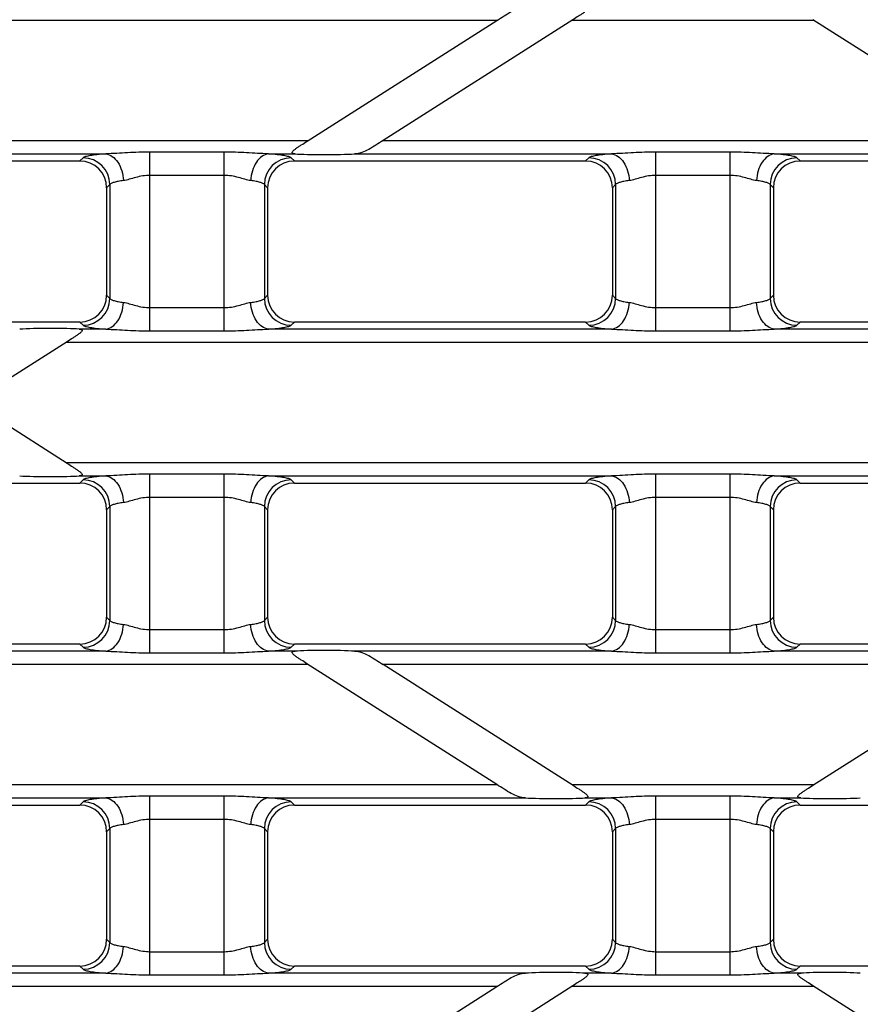
# Model space of a CAD drawing. Units: millimetres. Extents: x -349 to 2376, y 0 to 1680.
# Drawn here: x 718 to 781, y 145 to 218 of the extents above; entities that cross this region are included whole.
import ezdxf

# ---------------------------------------------------------------- set-up
doc = ezdxf.new("R2010")
doc.units = ezdxf.units.MM
doc.header["$LTSCALE"] = 130.68
doc.layers.get('0').update_dxf_attribs({"linetype": 'CONTINUOUS'})

msp = doc.modelspace()

# ---------------------------------------------------------------- linework, layer by layer
at = {"color": 9, "linetype": 'Continuous'}
for p, q in [((753.871, 218.207), (670.027, 218.207)), ((777.519, 218.207), (759.456, 218.207)), ((684.072, 209.264), (739.827, 209.264)), ((745.412, 209.264), (791.563, 209.264)), ((699.167, 208.268), (724.731, 208.268)), ((723.044, 207.977), (722.803, 207.736)), ((728.025, 195.073), (728.025, 208.398)), ((733.565, 208.398), (728.025, 208.398)), ((733.565, 195.073), (733.565, 208.398)), ((736.859, 208.268), (738.839, 208.268)), ((738.788, 207.736), (738.546, 207.977)), ((743.271, 208.268), (762.423, 208.268)), ((760.737, 207.977), (760.495, 207.736)), ((765.718, 195.073), (765.718, 208.398)), ((771.257, 208.398), (765.718, 208.398)), ((771.257, 195.073), (771.257, 208.398)), ((774.551, 208.268), (793.704, 208.268)), ((776.48, 207.736), (776.238, 207.977)), ((733.565, 206.666), (728.025, 206.666)), ((771.257, 206.666), (765.718, 206.666)), ((725.037, 205.985), (724.795, 205.743)), ((725.037, 205.985), (725.037, 197.486)), ((736.795, 205.743), (736.554, 205.985)), ((736.554, 205.985), (736.554, 197.486)), ((762.729, 205.985), (762.487, 205.743)), ((762.729, 205.985), (762.729, 197.486)), ((774.246, 205.985), (774.246, 197.486)), ((774.487, 205.743), (774.246, 205.985)), ((724.795, 197.728), (725.037, 197.486)), ((736.554, 197.486), (736.795, 197.728)), ((762.487, 197.728), (762.729, 197.486)), ((774.246, 197.486), (774.487, 197.728)), ((728.025, 196.805), (733.565, 196.805)), ((765.718, 196.805), (771.257, 196.805)), ((722.803, 195.736), (723.044, 195.494)), ((738.546, 195.494), (738.788, 195.736)), ((760.495, 195.736), (760.737, 195.494)), ((776.238, 195.494), (776.48, 195.736)), ((724.731, 195.203), (722.752, 195.203)), ((728.025, 195.073), (733.565, 195.073)), ((762.423, 195.203), (736.859, 195.203)), ((765.718, 195.073), (771.257, 195.073)), ((800.116, 195.203), (774.551, 195.203)), ((815.211, 194.207), (721.764, 194.207)), ((721.764, 185.264), (815.211, 185.264)), ((722.752, 184.268), (724.731, 184.268)), ((728.025, 171.073), (728.025, 184.398)), ((733.565, 184.398), (728.025, 184.398)), ((733.565, 171.073), (733.565, 184.398)), ((736.859, 184.268), (762.423, 184.268)), ((765.718, 171.073), (765.718, 184.398)), ((771.257, 184.398), (765.718, 184.398)), ((771.257, 171.073), (771.257, 184.398)), ((774.551, 184.268), (800.116, 184.268)), ((723.044, 183.977), (722.803, 183.736)), ((738.788, 183.736), (738.546, 183.977)), ((760.737, 183.977), (760.495, 183.736)), ((776.48, 183.736), (776.238, 183.977)), ((733.565, 182.666), (728.025, 182.666)), ((771.257, 182.666), (765.718, 182.666)), ((725.037, 181.985), (724.795, 181.743)), ((725.037, 181.985), (725.037, 173.486)), ((736.795, 181.743), (736.554, 181.985)), ((736.554, 181.985), (736.554, 173.486)), ((762.729, 181.985), (762.487, 181.743)), ((762.729, 181.985), (762.729, 173.486)), ((774.246, 181.985), (774.246, 173.486)), ((774.487, 181.743), (774.246, 181.985)), ((724.795, 173.728), (725.037, 173.486)), ((736.554, 173.486), (736.795, 173.728)), ((762.487, 173.728), (762.729, 173.486)), ((774.246, 173.486), (774.487, 173.728)), ((728.025, 172.805), (733.565, 172.805)), ((765.718, 172.805), (771.257, 172.805)), ((722.803, 171.736), (723.044, 171.494)), ((738.546, 171.494), (738.788, 171.736)), ((760.495, 171.736), (760.737, 171.494)), ((776.238, 171.494), (776.48, 171.736)), ((724.731, 171.203), (699.167, 171.203)), ((728.025, 171.073), (733.565, 171.073)), ((738.838, 171.203), (736.859, 171.203)), ((762.423, 171.203), (743.271, 171.203)), ((765.718, 171.073), (771.257, 171.073)), ((793.704, 171.203), (774.551, 171.203)), ((739.826, 170.207), (684.072, 170.207)), ((791.563, 170.207), (745.412, 170.207)), ((670.028, 161.264), (753.871, 161.264)), ((759.456, 161.264), (777.519, 161.264)), ((699.167, 160.268), (724.731, 160.268)), ((728.025, 147.073), (728.025, 160.398)), ((733.565, 160.398), (728.025, 160.398)), ((733.565, 147.073), (733.565, 160.398)), ((736.859, 160.268), (756.012, 160.268)), ((760.444, 160.268), (762.423, 160.268)), ((765.718, 147.073), (765.718, 160.398)), ((771.257, 160.398), (765.718, 160.398)), ((771.257, 147.073), (771.257, 160.398)), ((774.551, 160.268), (776.531, 160.268)), ((723.044, 159.977), (722.803, 159.736)), ((738.788, 159.736), (738.546, 159.977)), ((760.737, 159.977), (760.495, 159.736)), ((776.48, 159.736), (776.238, 159.977)), ((733.565, 158.666), (728.025, 158.666)), ((771.257, 158.666), (765.718, 158.666)), ((725.037, 157.985), (724.795, 157.743)), ((725.037, 157.985), (725.037, 149.486)), ((736.795, 157.743), (736.554, 157.985)), ((736.554, 157.985), (736.554, 149.486)), ((762.729, 157.985), (762.487, 157.743)), ((762.729, 157.985), (762.729, 149.486)), ((774.487, 157.743), (774.246, 157.985)), ((774.246, 157.985), (774.246, 149.486)), ((724.795, 149.728), (725.037, 149.486)), ((736.554, 149.486), (736.795, 149.728)), ((762.487, 149.728), (762.729, 149.486)), ((774.246, 149.486), (774.487, 149.728)), ((728.025, 148.805), (733.565, 148.805)), ((765.718, 148.805), (771.257, 148.805)), ((722.803, 147.736), (723.044, 147.494)), ((738.546, 147.494), (738.788, 147.736)), ((760.495, 147.736), (760.737, 147.494)), ((776.238, 147.494), (776.48, 147.736)), ((724.731, 147.203), (699.167, 147.203)), ((728.025, 147.073), (733.565, 147.073)), ((756.012, 147.203), (736.859, 147.203)), ((762.423, 147.203), (760.444, 147.203)), ((765.718, 147.073), (771.257, 147.073)), ((776.531, 147.203), (774.551, 147.203)), ((753.871, 146.207), (670.027, 146.207)), ((777.519, 146.207), (759.457, 146.207))]:
    msp.add_line(p, q, dxfattribs=at)
at = {"color": 7, "linetype": 'Continuous'}
for p, q in [((739.731, 209.204), (753.871, 218.207)), ((759.552, 218.267), (745.412, 209.264)), ((791.563, 209.264), (777.423, 218.268)), ((701.095, 207.736), (722.803, 207.736)), ((738.788, 207.736), (760.495, 207.736)), ((776.48, 207.736), (798.187, 207.736)), ((724.795, 205.743), (724.795, 197.728)), ((736.795, 205.743), (736.795, 197.728)), ((762.487, 205.743), (762.487, 197.728)), ((774.487, 205.743), (774.487, 197.728)), ((722.803, 195.736), (701.095, 195.736)), ((760.495, 195.736), (738.788, 195.736)), ((798.187, 195.736), (776.48, 195.736)), ((721.859, 194.267), (714.742, 189.736)), ((721.864, 185.201), (714.742, 189.736)), ((701.095, 183.736), (722.803, 183.736)), ((738.788, 183.736), (760.495, 183.736)), ((776.48, 183.736), (798.187, 183.736)), ((724.795, 181.743), (724.795, 173.728)), ((736.795, 181.743), (736.795, 173.728)), ((762.487, 181.743), (762.487, 173.728)), ((774.487, 181.743), (774.487, 173.728)), ((722.803, 171.736), (701.095, 171.736)), ((760.495, 171.736), (738.788, 171.736)), ((798.187, 171.736), (776.48, 171.736)), ((753.871, 161.264), (739.73, 170.268)), ((759.556, 161.201), (745.412, 170.207)), ((777.423, 161.204), (791.563, 170.207)), ((701.095, 159.736), (722.803, 159.736)), ((738.788, 159.736), (760.495, 159.736)), ((776.48, 159.736), (798.187, 159.736)), ((724.795, 157.743), (724.795, 149.728)), ((736.795, 157.743), (736.795, 149.728)), ((762.487, 157.743), (762.487, 149.728)), ((774.487, 157.743), (774.487, 149.728)), ((722.803, 147.736), (701.095, 147.736)), ((760.495, 147.736), (738.788, 147.736)), ((798.187, 147.736), (776.48, 147.736)), ((739.731, 137.204), (753.871, 146.207)), ((759.552, 146.267), (745.412, 137.264)), ((791.563, 137.264), (777.423, 146.268))]:
    msp.add_line(p, q, dxfattribs=at)
at = {"color": 9, "linetype": 'Continuous'}
for centre, start, end in [((723.026, 205.967), 0.51382, 89.48618), ((738.564, 205.967), 90.51382, 179.48618), ((760.719, 205.967), 0.51382, 89.48618), ((776.256, 205.967), 90.51382, 179.48618), ((723.026, 197.504), 270.51382, 359.48618), ((738.564, 197.504), 180.51382, 269.48618), ((760.719, 197.504), 270.51382, 359.48618), ((776.256, 197.504), 180.51382, 269.48618), ((723.026, 181.967), 0.51382, 89.48618), ((738.564, 181.967), 90.51382, 179.48618), ((760.719, 181.967), 0.51382, 89.48618), ((776.256, 181.967), 90.51382, 179.48618), ((723.026, 173.504), 270.51382, 359.48618), ((738.564, 173.504), 180.51382, 269.48618), ((760.719, 173.504), 270.51382, 359.48618), ((776.256, 173.504), 180.51382, 269.48618), ((723.026, 157.967), 0.51382, 89.48618), ((738.564, 157.967), 90.51382, 179.48618), ((760.719, 157.967), 0.51382, 89.48618), ((776.256, 157.967), 90.51382, 179.48618), ((723.026, 149.504), 270.51382, 359.48618), ((738.564, 149.504), 180.51382, 269.48618), ((760.719, 149.504), 270.51382, 359.48618), ((776.256, 149.504), 180.51382, 269.48618)]:
    msp.add_arc(centre, 2.011, start, end, dxfattribs=at)
at = {"color": 7, "linetype": 'Continuous'}
for centre, major_axis, ratio, start_param, end_param in [((722.788, 205.728), (-1.425, -1.425), 0.992433, 2.359993, 3.923193), ((738.803, 205.728), (-1.425, 1.425), 0.992433, -0.7816, 0.7816), ((741.18, 208.348), (2.8, 0.01), 0.046735, -2.561171, -0.728075), ((760.48, 205.728), (-1.425, -1.425), 0.992433, 2.359993, 3.923193), ((776.495, 205.728), (-1.425, 1.425), 0.992433, -0.7816, 0.7816), ((722.788, 197.743), (1.425, -1.425), 0.992433, -0.7816, 0.7816), ((738.803, 197.743), (1.425, 1.425), 0.992433, 2.359993, 3.923193), ((760.48, 197.743), (1.425, -1.425), 0.992433, -0.7816, 0.7816), ((776.495, 197.743), (1.425, 1.425), 0.992433, 2.359993, 3.923193), ((720.41, 195.123), (2.8, 0.01), 0.046735, 0.580422, 2.413518), ((720.41, 184.348), (2.8, -0.01), 0.046735, -2.413518, -0.580422), ((722.788, 181.728), (-1.425, -1.425), 0.992433, 2.359993, 3.923193), ((738.803, 181.728), (-1.425, 1.425), 0.992433, -0.7816, 0.7816), ((760.48, 181.728), (-1.425, -1.425), 0.992433, 2.359993, 3.923193), ((776.495, 181.728), (-1.425, 1.425), 0.992433, -0.7816, 0.7816), ((722.788, 173.743), (1.425, -1.425), 0.992433, -0.7816, 0.7816), ((738.803, 173.743), (1.425, 1.425), 0.992433, 2.359993, 3.923193), ((760.48, 173.743), (1.425, -1.425), 0.992433, -0.7816, 0.7816), ((776.495, 173.743), (1.425, 1.425), 0.992433, 2.359993, 3.923193), ((741.18, 171.123), (2.8, -0.01), 0.046735, 0.728075, 2.561171), ((758.102, 160.348), (2.8, -0.01), 0.046735, -2.413518, -0.580422), ((778.873, 160.348), (2.8, 0.01), 0.046735, -2.561171, -0.728075), ((722.788, 157.728), (-1.425, -1.425), 0.992433, 2.359993, 3.923193), ((738.803, 157.728), (-1.425, 1.425), 0.992433, -0.7816, 0.7816), ((760.48, 157.728), (-1.425, -1.425), 0.992433, 2.359993, 3.923193), ((776.495, 157.728), (-1.425, 1.425), 0.992433, -0.7816, 0.7816), ((722.788, 149.743), (1.425, -1.425), 0.992433, -0.7816, 0.7816), ((738.803, 149.743), (1.425, 1.425), 0.992433, 2.359993, 3.923193), ((760.48, 149.743), (1.425, -1.425), 0.992433, -0.7816, 0.7816), ((776.495, 149.743), (1.425, 1.425), 0.992433, 2.359993, 3.923193), ((758.103, 147.123), (2.8, 0.01), 0.046735, 0.580422, 2.413518), ((778.872, 147.123), (2.8, -0.01), 0.046735, 0.728075, 2.561171)]:
    msp.add_ellipse(centre, major_axis=major_axis, ratio=ratio, start_param=start_param, end_param=end_param, dxfattribs=at)
for points, knots in [([(753.871, 218.207), (754.053, 218.323), (754.409, 218.551), (754.933, 218.872), (755.46, 219.123), (755.831, 219.193), (756.012, 219.203)], [0, 0, 0, 0, 0.271202, 0.531687, 0.772252, 1, 1, 1, 1]), ([(760.444, 219.203), (760.476, 219.201), (760.534, 219.195), (760.608, 219.178), (760.669, 219.138), (760.661, 219.066), (760.613, 219.006), (760.547, 218.941), (760.465, 218.874), (760.343, 218.783), (760.178, 218.671), (759.903, 218.491), (759.693, 218.357), (759.552, 218.267)], [0, 0, 0, 0, 0.056812, 0.104566, 0.139827, 0.172869, 0.219188, 0.276649, 0.340697, 0.408668, 0.551253, 0.698714, 1, 1, 1, 1]), ([(738.839, 208.268), (738.807, 208.27), (738.749, 208.277), (738.674, 208.294), (738.614, 208.334), (738.621, 208.406), (738.67, 208.465), (738.736, 208.531), (738.818, 208.597), (738.94, 208.688), (739.104, 208.8), (739.379, 208.98), (739.59, 209.114), (739.731, 209.204)], [0, 0, 0, 0, 0.056817, 0.104581, 0.139848, 0.172879, 0.219182, 0.276635, 0.340679, 0.40865, 0.551236, 0.698701, 1, 1, 1, 1]), ([(745.412, 209.264), (745.23, 209.149), (744.874, 208.921), (744.35, 208.599), (743.823, 208.349), (743.452, 208.278), (743.271, 208.268)], [0, 0, 0, 0, 0.271202, 0.531687, 0.772252, 1, 1, 1, 1]), ([(722.752, 195.203), (722.783, 195.201), (722.842, 195.195), (722.916, 195.178), (722.977, 195.138), (722.969, 195.066), (722.921, 195.006), (722.855, 194.941), (722.773, 194.874), (722.65, 194.783), (722.486, 194.671), (722.211, 194.491), (722, 194.357), (721.859, 194.267)], [0, 0, 0, 0, 0.056812, 0.104566, 0.139827, 0.172869, 0.219188, 0.276649, 0.340697, 0.408668, 0.551253, 0.698714, 1, 1, 1, 1]), ([(721.864, 185.201), (722.005, 185.111), (722.214, 184.978), (722.489, 184.799), (722.652, 184.687), (722.774, 184.596), (722.856, 184.53), (722.921, 184.464), (722.969, 184.405), (722.976, 184.333), (722.916, 184.293), (722.841, 184.277), (722.783, 184.27), (722.752, 184.268)], [0, 0, 0, 0, 0.301396, 0.448883, 0.59146, 0.659406, 0.723405, 0.780774, 0.826954, 0.859941, 0.895307, 0.943144, 1, 1, 1, 1]), ([(739.73, 170.268), (739.589, 170.358), (739.379, 170.491), (739.104, 170.671), (738.94, 170.783), (738.818, 170.874), (738.736, 170.941), (738.67, 171.006), (738.621, 171.066), (738.614, 171.138), (738.674, 171.178), (738.749, 171.195), (738.807, 171.201), (738.838, 171.203)], [0, 0, 0, 0, 0.301266, 0.448714, 0.591283, 0.659245, 0.723283, 0.780731, 0.827047, 0.860104, 0.895399, 0.94318, 1, 1, 1, 1]), ([(743.271, 171.203), (743.452, 171.193), (743.823, 171.123), (744.35, 170.872), (744.873, 170.551), (745.23, 170.323), (745.412, 170.207)], [0, 0, 0, 0, 0.227752, 0.46832, 0.728799, 1, 1, 1, 1]), ([(756.012, 160.268), (755.831, 160.278), (755.459, 160.349), (754.933, 160.599), (754.409, 160.921), (754.053, 161.149), (753.871, 161.264)], [0, 0, 0, 0, 0.227752, 0.468319, 0.728799, 1, 1, 1, 1]), ([(759.556, 161.201), (759.697, 161.111), (759.907, 160.978), (760.181, 160.799), (760.345, 160.687), (760.466, 160.596), (760.548, 160.53), (760.614, 160.464), (760.662, 160.405), (760.668, 160.333), (760.608, 160.293), (760.534, 160.277), (760.475, 160.27), (760.444, 160.268)], [0, 0, 0, 0, 0.301396, 0.448883, 0.59146, 0.659406, 0.723405, 0.780774, 0.826954, 0.859941, 0.895307, 0.943144, 1, 1, 1, 1]), ([(776.531, 160.268), (776.5, 160.27), (776.441, 160.277), (776.367, 160.294), (776.306, 160.334), (776.314, 160.406), (776.362, 160.465), (776.428, 160.531), (776.51, 160.597), (776.633, 160.688), (776.797, 160.8), (777.072, 160.98), (777.282, 161.114), (777.423, 161.204)], [0, 0, 0, 0, 0.056817, 0.104581, 0.139848, 0.172879, 0.219182, 0.276635, 0.340679, 0.40865, 0.551236, 0.698701, 1, 1, 1, 1]), ([(753.871, 146.207), (754.053, 146.323), (754.41, 146.551), (754.933, 146.872), (755.46, 147.123), (755.831, 147.193), (756.012, 147.203)], [0, 0, 0, 0, 0.271202, 0.531687, 0.772252, 1, 1, 1, 1]), ([(760.444, 147.203), (760.476, 147.201), (760.534, 147.195), (760.609, 147.178), (760.669, 147.138), (760.662, 147.066), (760.613, 147.006), (760.547, 146.941), (760.465, 146.874), (760.343, 146.783), (760.178, 146.671), (759.903, 146.491), (759.693, 146.357), (759.552, 146.267)], [0, 0, 0, 0, 0.056812, 0.104566, 0.139827, 0.172869, 0.219188, 0.276649, 0.340697, 0.408668, 0.551253, 0.698714, 1, 1, 1, 1]), ([(777.423, 146.268), (777.282, 146.358), (777.071, 146.491), (776.796, 146.671), (776.632, 146.783), (776.51, 146.874), (776.428, 146.941), (776.362, 147.006), (776.313, 147.066), (776.306, 147.138), (776.367, 147.178), (776.441, 147.195), (776.499, 147.201), (776.531, 147.203)], [0, 0, 0, 0, 0.301266, 0.448714, 0.591283, 0.659245, 0.723283, 0.780731, 0.827047, 0.860104, 0.895399, 0.94318, 1, 1, 1, 1])]:
    msp.add_open_spline(points, degree=3, knots=knots, dxfattribs=at)
at = {"color": 9, "linetype": 'Continuous'}
for points, knots in [([(724.731, 208.268), (724.513, 208.251), (724.123, 208.217), (723.618, 208.15), (723.293, 208.087), (723.12, 208.027), (723.062, 207.995), (723.044, 207.977)], [0, 0, 0, 0, 0.381832, 0.681076, 0.888123, 0.955657, 1, 1, 1, 1]), ([(728.025, 208.398), (727.471, 208.398), (726.372, 208.361), (725.276, 208.282), (724.731, 208.268)], [0, 0, 0, 0, 0.504361, 1, 1, 1, 1]), ([(724.731, 208.268), (724.904, 208.251), (725.268, 208.097), (725.679, 207.633), (725.959, 207.003), (726.038, 206.524), (726.049, 206.276)], [0, 0, 0, 0, 0.202751, 0.439131, 0.709978, 1, 1, 1, 1]), ([(736.859, 208.268), (736.315, 208.282), (735.218, 208.361), (734.119, 208.398), (733.565, 208.398)], [0, 0, 0, 0, 0.495645, 1, 1, 1, 1]), ([(736.859, 208.268), (736.687, 208.251), (736.323, 208.097), (735.912, 207.633), (735.631, 207.003), (735.552, 206.524), (735.541, 206.276)], [0, 0, 0, 0, 0.202751, 0.439131, 0.709978, 1, 1, 1, 1]), ([(738.546, 207.977), (738.528, 207.995), (738.47, 208.027), (738.298, 208.087), (737.973, 208.15), (737.468, 208.217), (737.078, 208.251), (736.859, 208.268)], [0, 0, 0, 0, 0.044343, 0.111876, 0.318922, 0.618165, 1, 1, 1, 1]), ([(762.423, 208.268), (762.205, 208.251), (761.815, 208.217), (761.31, 208.15), (760.985, 208.087), (760.812, 208.027), (760.755, 207.995), (760.737, 207.977)], [0, 0, 0, 0, 0.381832, 0.681076, 0.888123, 0.955657, 1, 1, 1, 1]), ([(765.718, 208.398), (765.163, 208.398), (764.064, 208.361), (762.968, 208.282), (762.423, 208.268)], [0, 0, 0, 0, 0.504361, 1, 1, 1, 1]), ([(762.423, 208.268), (762.596, 208.251), (762.96, 208.097), (763.371, 207.633), (763.651, 207.003), (763.73, 206.524), (763.741, 206.276)], [0, 0, 0, 0, 0.202751, 0.439131, 0.709978, 1, 1, 1, 1]), ([(774.551, 208.268), (774.007, 208.282), (772.91, 208.361), (771.812, 208.398), (771.257, 208.398)], [0, 0, 0, 0, 0.495645, 1, 1, 1, 1]), ([(774.551, 208.268), (774.379, 208.251), (774.015, 208.097), (773.604, 207.633), (773.323, 207.003), (773.244, 206.524), (773.234, 206.276)], [0, 0, 0, 0, 0.202751, 0.439131, 0.709978, 1, 1, 1, 1]), ([(776.238, 207.977), (776.22, 207.995), (776.162, 208.027), (775.99, 208.087), (775.665, 208.15), (775.16, 208.217), (774.77, 208.251), (774.551, 208.268)], [0, 0, 0, 0, 0.044343, 0.111876, 0.318922, 0.618165, 1, 1, 1, 1]), ([(726.049, 206.276), (725.917, 206.259), (725.683, 206.224), (725.376, 206.157), (725.168, 206.087), (725.059, 206.023), (725.037, 205.985)], [0, 0, 0, 0, 0.37311, 0.667649, 0.876164, 1, 1, 1, 1]), ([(728.025, 206.666), (727.668, 206.666), (727.146, 206.565), (726.503, 206.372), (726.197, 206.295), (726.049, 206.276)], [0, 0, 0, 0, 0.531829, 0.778461, 1, 1, 1, 1]), ([(735.541, 206.276), (735.394, 206.295), (735.087, 206.372), (734.445, 206.565), (733.923, 206.666), (733.565, 206.666)], [0, 0, 0, 0, 0.221528, 0.468145, 1, 1, 1, 1]), ([(736.554, 205.985), (736.531, 206.023), (736.422, 206.087), (736.214, 206.157), (735.908, 206.224), (735.673, 206.259), (735.541, 206.276)], [0, 0, 0, 0, 0.123835, 0.332349, 0.626888, 1, 1, 1, 1]), ([(763.741, 206.276), (763.609, 206.259), (763.375, 206.224), (763.068, 206.157), (762.86, 206.087), (762.752, 206.023), (762.729, 205.985)], [0, 0, 0, 0, 0.37311, 0.667649, 0.876164, 1, 1, 1, 1]), ([(765.718, 206.666), (765.36, 206.666), (764.838, 206.565), (764.196, 206.372), (763.889, 206.295), (763.741, 206.276)], [0, 0, 0, 0, 0.531829, 0.778461, 1, 1, 1, 1]), ([(773.234, 206.276), (773.086, 206.295), (772.779, 206.372), (772.137, 206.565), (771.615, 206.666), (771.257, 206.666)], [0, 0, 0, 0, 0.221528, 0.468145, 1, 1, 1, 1]), ([(774.246, 205.985), (774.223, 206.023), (774.115, 206.087), (773.907, 206.157), (773.6, 206.224), (773.365, 206.259), (773.234, 206.276)], [0, 0, 0, 0, 0.123835, 0.332349, 0.626888, 1, 1, 1, 1]), ([(725.037, 197.486), (725.059, 197.449), (725.168, 197.384), (725.376, 197.314), (725.683, 197.247), (725.917, 197.212), (726.049, 197.196)], [0, 0, 0, 0, 0.123836, 0.332351, 0.62689, 1, 1, 1, 1]), ([(735.541, 197.196), (735.673, 197.212), (735.908, 197.247), (736.214, 197.314), (736.422, 197.384), (736.531, 197.449), (736.554, 197.486)], [0, 0, 0, 0, 0.373112, 0.667651, 0.876165, 1, 1, 1, 1]), ([(762.729, 197.486), (762.752, 197.449), (762.86, 197.384), (763.068, 197.314), (763.375, 197.247), (763.609, 197.212), (763.741, 197.196)], [0, 0, 0, 0, 0.123836, 0.332351, 0.62689, 1, 1, 1, 1]), ([(773.234, 197.196), (773.365, 197.212), (773.6, 197.247), (773.907, 197.314), (774.115, 197.384), (774.223, 197.449), (774.246, 197.486)], [0, 0, 0, 0, 0.373112, 0.667651, 0.876165, 1, 1, 1, 1]), ([(724.731, 195.203), (724.904, 195.22), (725.268, 195.374), (725.679, 195.838), (725.959, 196.469), (726.038, 196.948), (726.049, 197.196)], [0, 0, 0, 0, 0.202751, 0.439131, 0.709978, 1, 1, 1, 1]), ([(726.049, 197.196), (726.197, 197.177), (726.503, 197.1), (727.146, 196.906), (727.668, 196.805), (728.025, 196.805)], [0, 0, 0, 0, 0.22154, 0.468171, 1, 1, 1, 1]), ([(733.565, 196.805), (733.923, 196.805), (734.445, 196.906), (735.087, 197.1), (735.394, 197.177), (735.541, 197.196)], [0, 0, 0, 0, 0.531855, 0.778472, 1, 1, 1, 1]), ([(736.859, 195.203), (736.687, 195.22), (736.323, 195.374), (735.912, 195.838), (735.631, 196.469), (735.552, 196.948), (735.541, 197.196)], [0, 0, 0, 0, 0.202751, 0.439131, 0.709978, 1, 1, 1, 1]), ([(762.423, 195.203), (762.596, 195.22), (762.96, 195.374), (763.371, 195.838), (763.651, 196.469), (763.73, 196.948), (763.741, 197.196)], [0, 0, 0, 0, 0.202751, 0.439131, 0.709978, 1, 1, 1, 1]), ([(763.741, 197.196), (763.889, 197.177), (764.196, 197.1), (764.838, 196.906), (765.36, 196.805), (765.718, 196.805)], [0, 0, 0, 0, 0.22154, 0.468171, 1, 1, 1, 1]), ([(771.257, 196.805), (771.615, 196.805), (772.137, 196.906), (772.779, 197.1), (773.086, 197.177), (773.234, 197.196)], [0, 0, 0, 0, 0.531855, 0.778472, 1, 1, 1, 1]), ([(774.551, 195.203), (774.379, 195.22), (774.015, 195.374), (773.604, 195.838), (773.323, 196.469), (773.244, 196.948), (773.234, 197.196)], [0, 0, 0, 0, 0.202751, 0.439131, 0.709978, 1, 1, 1, 1]), ([(723.044, 195.494), (723.062, 195.476), (723.12, 195.445), (723.293, 195.385), (723.618, 195.321), (724.123, 195.254), (724.513, 195.22), (724.731, 195.203)], [0, 0, 0, 0, 0.044343, 0.111877, 0.318924, 0.618168, 1, 1, 1, 1]), ([(736.859, 195.203), (737.078, 195.22), (737.468, 195.254), (737.973, 195.321), (738.298, 195.385), (738.47, 195.445), (738.528, 195.476), (738.546, 195.494)], [0, 0, 0, 0, 0.381835, 0.681078, 0.888124, 0.955657, 1, 1, 1, 1]), ([(760.737, 195.494), (760.755, 195.476), (760.812, 195.445), (760.985, 195.385), (761.31, 195.321), (761.815, 195.254), (762.205, 195.22), (762.423, 195.203)], [0, 0, 0, 0, 0.044343, 0.111877, 0.318924, 0.618168, 1, 1, 1, 1]), ([(774.551, 195.203), (774.77, 195.22), (775.16, 195.254), (775.665, 195.321), (775.99, 195.385), (776.162, 195.445), (776.22, 195.476), (776.238, 195.494)], [0, 0, 0, 0, 0.381835, 0.681078, 0.888124, 0.955657, 1, 1, 1, 1]), ([(724.731, 195.203), (725.276, 195.189), (726.372, 195.11), (727.471, 195.073), (728.025, 195.073)], [0, 0, 0, 0, 0.495639, 1, 1, 1, 1]), ([(733.565, 195.073), (734.119, 195.073), (735.218, 195.11), (736.315, 195.189), (736.859, 195.203)], [0, 0, 0, 0, 0.504355, 1, 1, 1, 1]), ([(762.423, 195.203), (762.968, 195.189), (764.064, 195.11), (765.163, 195.073), (765.718, 195.073)], [0, 0, 0, 0, 0.495639, 1, 1, 1, 1]), ([(771.257, 195.073), (771.812, 195.073), (772.91, 195.11), (774.007, 195.189), (774.551, 195.203)], [0, 0, 0, 0, 0.504355, 1, 1, 1, 1]), ([(724.731, 184.268), (724.513, 184.251), (724.123, 184.217), (723.618, 184.15), (723.293, 184.087), (723.12, 184.027), (723.062, 183.995), (723.044, 183.977)], [0, 0, 0, 0, 0.381832, 0.681076, 0.888123, 0.955657, 1, 1, 1, 1]), ([(728.025, 184.398), (727.471, 184.398), (726.372, 184.361), (725.276, 184.282), (724.731, 184.268)], [0, 0, 0, 0, 0.504361, 1, 1, 1, 1]), ([(724.731, 184.268), (724.904, 184.251), (725.268, 184.097), (725.679, 183.633), (725.959, 183.003), (726.038, 182.524), (726.049, 182.276)], [0, 0, 0, 0, 0.202751, 0.439131, 0.709978, 1, 1, 1, 1]), ([(736.859, 184.268), (736.315, 184.282), (735.218, 184.361), (734.119, 184.398), (733.565, 184.398)], [0, 0, 0, 0, 0.495645, 1, 1, 1, 1]), ([(736.859, 184.268), (736.687, 184.251), (736.323, 184.097), (735.912, 183.633), (735.631, 183.003), (735.552, 182.524), (735.541, 182.276)], [0, 0, 0, 0, 0.202751, 0.439131, 0.709978, 1, 1, 1, 1]), ([(738.546, 183.977), (738.528, 183.995), (738.47, 184.027), (738.298, 184.087), (737.973, 184.15), (737.468, 184.217), (737.078, 184.251), (736.859, 184.268)], [0, 0, 0, 0, 0.044343, 0.111876, 0.318922, 0.618165, 1, 1, 1, 1]), ([(762.423, 184.268), (762.205, 184.251), (761.815, 184.217), (761.31, 184.15), (760.985, 184.087), (760.812, 184.027), (760.755, 183.995), (760.737, 183.977)], [0, 0, 0, 0, 0.381832, 0.681076, 0.888123, 0.955657, 1, 1, 1, 1]), ([(765.718, 184.398), (765.163, 184.398), (764.064, 184.361), (762.968, 184.282), (762.423, 184.268)], [0, 0, 0, 0, 0.504361, 1, 1, 1, 1]), ([(762.423, 184.268), (762.596, 184.251), (762.96, 184.097), (763.371, 183.633), (763.651, 183.003), (763.73, 182.524), (763.741, 182.276)], [0, 0, 0, 0, 0.202751, 0.439131, 0.709978, 1, 1, 1, 1]), ([(774.551, 184.268), (774.007, 184.282), (772.91, 184.361), (771.812, 184.398), (771.257, 184.398)], [0, 0, 0, 0, 0.495645, 1, 1, 1, 1]), ([(774.551, 184.268), (774.379, 184.251), (774.015, 184.097), (773.604, 183.633), (773.323, 183.003), (773.244, 182.524), (773.234, 182.276)], [0, 0, 0, 0, 0.202751, 0.439131, 0.709978, 1, 1, 1, 1]), ([(776.238, 183.977), (776.22, 183.995), (776.162, 184.027), (775.99, 184.087), (775.665, 184.15), (775.16, 184.217), (774.77, 184.251), (774.551, 184.268)], [0, 0, 0, 0, 0.044343, 0.111876, 0.318922, 0.618165, 1, 1, 1, 1]), ([(726.049, 182.276), (725.917, 182.259), (725.683, 182.224), (725.376, 182.157), (725.168, 182.087), (725.059, 182.023), (725.037, 181.985)], [0, 0, 0, 0, 0.37311, 0.667649, 0.876164, 1, 1, 1, 1]), ([(728.025, 182.666), (727.668, 182.666), (727.146, 182.565), (726.503, 182.372), (726.197, 182.295), (726.049, 182.276)], [0, 0, 0, 0, 0.531829, 0.778461, 1, 1, 1, 1]), ([(735.541, 182.276), (735.394, 182.295), (735.087, 182.372), (734.445, 182.565), (733.923, 182.666), (733.565, 182.666)], [0, 0, 0, 0, 0.221528, 0.468145, 1, 1, 1, 1]), ([(736.554, 181.985), (736.531, 182.023), (736.422, 182.087), (736.214, 182.157), (735.908, 182.224), (735.673, 182.259), (735.541, 182.276)], [0, 0, 0, 0, 0.123835, 0.332349, 0.626888, 1, 1, 1, 1]), ([(763.741, 182.276), (763.609, 182.259), (763.375, 182.224), (763.068, 182.157), (762.86, 182.087), (762.752, 182.023), (762.729, 181.985)], [0, 0, 0, 0, 0.37311, 0.667649, 0.876164, 1, 1, 1, 1]), ([(765.718, 182.666), (765.36, 182.666), (764.838, 182.565), (764.196, 182.372), (763.889, 182.295), (763.741, 182.276)], [0, 0, 0, 0, 0.531829, 0.778461, 1, 1, 1, 1]), ([(773.234, 182.276), (773.086, 182.295), (772.779, 182.372), (772.137, 182.565), (771.615, 182.666), (771.257, 182.666)], [0, 0, 0, 0, 0.221528, 0.468145, 1, 1, 1, 1]), ([(774.246, 181.985), (774.223, 182.023), (774.115, 182.087), (773.907, 182.157), (773.6, 182.224), (773.365, 182.259), (773.234, 182.276)], [0, 0, 0, 0, 0.123835, 0.332349, 0.626888, 1, 1, 1, 1]), ([(724.731, 171.203), (724.904, 171.22), (725.268, 171.374), (725.679, 171.838), (725.959, 172.469), (726.038, 172.948), (726.049, 173.196)], [0, 0, 0, 0, 0.202751, 0.439131, 0.709978, 1, 1, 1, 1]), ([(725.037, 173.486), (725.059, 173.449), (725.168, 173.384), (725.376, 173.314), (725.683, 173.247), (725.917, 173.212), (726.049, 173.196)], [0, 0, 0, 0, 0.123836, 0.332351, 0.62689, 1, 1, 1, 1]), ([(726.049, 173.196), (726.197, 173.177), (726.503, 173.1), (727.146, 172.906), (727.668, 172.805), (728.025, 172.805)], [0, 0, 0, 0, 0.22154, 0.468171, 1, 1, 1, 1]), ([(733.565, 172.805), (733.923, 172.805), (734.445, 172.906), (735.087, 173.1), (735.394, 173.177), (735.541, 173.196)], [0, 0, 0, 0, 0.531855, 0.778472, 1, 1, 1, 1]), ([(735.541, 173.196), (735.673, 173.212), (735.908, 173.247), (736.214, 173.314), (736.422, 173.384), (736.531, 173.449), (736.554, 173.486)], [0, 0, 0, 0, 0.373112, 0.667651, 0.876165, 1, 1, 1, 1]), ([(736.859, 171.203), (736.687, 171.22), (736.323, 171.374), (735.912, 171.838), (735.631, 172.469), (735.552, 172.948), (735.541, 173.196)], [0, 0, 0, 0, 0.202751, 0.439131, 0.709978, 1, 1, 1, 1]), ([(762.423, 171.203), (762.596, 171.22), (762.96, 171.374), (763.371, 171.838), (763.651, 172.469), (763.73, 172.948), (763.741, 173.196)], [0, 0, 0, 0, 0.202751, 0.439131, 0.709978, 1, 1, 1, 1]), ([(762.729, 173.486), (762.752, 173.449), (762.86, 173.384), (763.068, 173.314), (763.375, 173.247), (763.609, 173.212), (763.741, 173.196)], [0, 0, 0, 0, 0.123836, 0.332351, 0.62689, 1, 1, 1, 1]), ([(763.741, 173.196), (763.889, 173.177), (764.196, 173.1), (764.838, 172.906), (765.36, 172.805), (765.718, 172.805)], [0, 0, 0, 0, 0.22154, 0.468171, 1, 1, 1, 1]), ([(771.257, 172.805), (771.615, 172.805), (772.137, 172.906), (772.779, 173.1), (773.086, 173.177), (773.234, 173.196)], [0, 0, 0, 0, 0.531855, 0.778472, 1, 1, 1, 1]), ([(773.234, 173.196), (773.365, 173.212), (773.6, 173.247), (773.907, 173.314), (774.115, 173.384), (774.223, 173.449), (774.246, 173.486)], [0, 0, 0, 0, 0.373112, 0.667651, 0.876165, 1, 1, 1, 1]), ([(774.551, 171.203), (774.379, 171.22), (774.015, 171.374), (773.604, 171.838), (773.323, 172.469), (773.244, 172.948), (773.234, 173.196)], [0, 0, 0, 0, 0.202751, 0.439131, 0.709978, 1, 1, 1, 1]), ([(723.044, 171.494), (723.062, 171.476), (723.12, 171.445), (723.293, 171.385), (723.618, 171.321), (724.123, 171.254), (724.513, 171.22), (724.731, 171.203)], [0, 0, 0, 0, 0.044343, 0.111877, 0.318924, 0.618168, 1, 1, 1, 1]), ([(724.731, 171.203), (725.276, 171.189), (726.372, 171.11), (727.471, 171.073), (728.025, 171.073)], [0, 0, 0, 0, 0.495639, 1, 1, 1, 1]), ([(733.565, 171.073), (734.119, 171.073), (735.218, 171.11), (736.315, 171.189), (736.859, 171.203)], [0, 0, 0, 0, 0.504355, 1, 1, 1, 1]), ([(736.859, 171.203), (737.078, 171.22), (737.468, 171.254), (737.973, 171.321), (738.298, 171.385), (738.47, 171.445), (738.528, 171.476), (738.546, 171.494)], [0, 0, 0, 0, 0.381835, 0.681078, 0.888124, 0.955657, 1, 1, 1, 1]), ([(760.737, 171.494), (760.755, 171.476), (760.812, 171.445), (760.985, 171.385), (761.31, 171.321), (761.815, 171.254), (762.205, 171.22), (762.423, 171.203)], [0, 0, 0, 0, 0.044343, 0.111877, 0.318924, 0.618168, 1, 1, 1, 1]), ([(762.423, 171.203), (762.968, 171.189), (764.064, 171.11), (765.163, 171.073), (765.718, 171.073)], [0, 0, 0, 0, 0.495639, 1, 1, 1, 1]), ([(771.257, 171.073), (771.812, 171.073), (772.91, 171.11), (774.007, 171.189), (774.551, 171.203)], [0, 0, 0, 0, 0.504355, 1, 1, 1, 1]), ([(774.551, 171.203), (774.77, 171.22), (775.16, 171.254), (775.665, 171.321), (775.99, 171.385), (776.162, 171.445), (776.22, 171.476), (776.238, 171.494)], [0, 0, 0, 0, 0.381835, 0.681078, 0.888124, 0.955657, 1, 1, 1, 1]), ([(724.731, 160.268), (724.513, 160.251), (724.123, 160.217), (723.618, 160.15), (723.293, 160.087), (723.12, 160.027), (723.062, 159.995), (723.044, 159.977)], [0, 0, 0, 0, 0.381832, 0.681076, 0.888123, 0.955657, 1, 1, 1, 1]), ([(728.025, 160.398), (727.471, 160.398), (726.372, 160.361), (725.276, 160.282), (724.731, 160.268)], [0, 0, 0, 0, 0.504361, 1, 1, 1, 1]), ([(724.731, 160.268), (724.904, 160.251), (725.268, 160.097), (725.679, 159.633), (725.959, 159.003), (726.038, 158.524), (726.049, 158.276)], [0, 0, 0, 0, 0.202751, 0.439131, 0.709978, 1, 1, 1, 1]), ([(736.859, 160.268), (736.315, 160.282), (735.218, 160.361), (734.119, 160.398), (733.565, 160.398)], [0, 0, 0, 0, 0.495645, 1, 1, 1, 1]), ([(736.859, 160.268), (736.687, 160.251), (736.323, 160.097), (735.912, 159.633), (735.631, 159.003), (735.552, 158.524), (735.541, 158.276)], [0, 0, 0, 0, 0.202751, 0.439131, 0.709978, 1, 1, 1, 1]), ([(738.546, 159.977), (738.528, 159.995), (738.47, 160.027), (738.298, 160.087), (737.973, 160.15), (737.468, 160.217), (737.078, 160.251), (736.859, 160.268)], [0, 0, 0, 0, 0.044343, 0.111876, 0.318922, 0.618165, 1, 1, 1, 1]), ([(762.423, 160.268), (762.205, 160.251), (761.815, 160.217), (761.31, 160.15), (760.985, 160.087), (760.812, 160.027), (760.755, 159.995), (760.737, 159.977)], [0, 0, 0, 0, 0.381832, 0.681076, 0.888123, 0.955657, 1, 1, 1, 1]), ([(765.718, 160.398), (765.163, 160.398), (764.064, 160.361), (762.968, 160.282), (762.423, 160.268)], [0, 0, 0, 0, 0.504361, 1, 1, 1, 1]), ([(762.423, 160.268), (762.596, 160.251), (762.96, 160.097), (763.371, 159.633), (763.651, 159.003), (763.73, 158.524), (763.741, 158.276)], [0, 0, 0, 0, 0.202751, 0.439131, 0.709978, 1, 1, 1, 1]), ([(774.551, 160.268), (774.007, 160.282), (772.91, 160.361), (771.812, 160.398), (771.257, 160.398)], [0, 0, 0, 0, 0.495645, 1, 1, 1, 1]), ([(774.551, 160.268), (774.379, 160.251), (774.015, 160.097), (773.604, 159.633), (773.323, 159.003), (773.244, 158.524), (773.234, 158.276)], [0, 0, 0, 0, 0.202751, 0.439131, 0.709978, 1, 1, 1, 1]), ([(776.238, 159.977), (776.22, 159.995), (776.162, 160.027), (775.99, 160.087), (775.665, 160.15), (775.16, 160.217), (774.77, 160.251), (774.551, 160.268)], [0, 0, 0, 0, 0.044343, 0.111876, 0.318922, 0.618165, 1, 1, 1, 1]), ([(728.025, 158.666), (727.668, 158.666), (727.146, 158.565), (726.503, 158.372), (726.197, 158.295), (726.049, 158.276)], [0, 0, 0, 0, 0.531829, 0.778461, 1, 1, 1, 1]), ([(735.541, 158.276), (735.394, 158.295), (735.087, 158.372), (734.445, 158.565), (733.923, 158.666), (733.565, 158.666)], [0, 0, 0, 0, 0.221528, 0.468145, 1, 1, 1, 1]), ([(765.718, 158.666), (765.36, 158.666), (764.838, 158.565), (764.196, 158.372), (763.889, 158.295), (763.741, 158.276)], [0, 0, 0, 0, 0.531829, 0.778461, 1, 1, 1, 1]), ([(773.234, 158.276), (773.086, 158.295), (772.779, 158.372), (772.137, 158.565), (771.615, 158.666), (771.257, 158.666)], [0, 0, 0, 0, 0.221528, 0.468145, 1, 1, 1, 1]), ([(726.049, 158.276), (725.917, 158.259), (725.683, 158.224), (725.376, 158.157), (725.168, 158.087), (725.059, 158.023), (725.037, 157.985)], [0, 0, 0, 0, 0.37311, 0.667649, 0.876164, 1, 1, 1, 1]), ([(736.554, 157.985), (736.531, 158.023), (736.422, 158.087), (736.214, 158.157), (735.908, 158.224), (735.673, 158.259), (735.541, 158.276)], [0, 0, 0, 0, 0.123835, 0.332349, 0.626888, 1, 1, 1, 1]), ([(763.741, 158.276), (763.609, 158.259), (763.375, 158.224), (763.068, 158.157), (762.86, 158.087), (762.752, 158.023), (762.729, 157.985)], [0, 0, 0, 0, 0.37311, 0.667649, 0.876164, 1, 1, 1, 1]), ([(774.246, 157.985), (774.223, 158.023), (774.115, 158.087), (773.907, 158.157), (773.6, 158.224), (773.365, 158.259), (773.234, 158.276)], [0, 0, 0, 0, 0.123835, 0.332349, 0.626888, 1, 1, 1, 1]), ([(724.731, 147.203), (724.904, 147.22), (725.268, 147.374), (725.679, 147.838), (725.959, 148.469), (726.038, 148.948), (726.049, 149.196)], [0, 0, 0, 0, 0.202751, 0.439131, 0.709978, 1, 1, 1, 1]), ([(725.037, 149.486), (725.059, 149.449), (725.168, 149.384), (725.376, 149.314), (725.683, 149.247), (725.917, 149.212), (726.049, 149.196)], [0, 0, 0, 0, 0.123836, 0.332351, 0.62689, 1, 1, 1, 1]), ([(726.049, 149.196), (726.197, 149.177), (726.503, 149.1), (727.146, 148.906), (727.668, 148.805), (728.025, 148.805)], [0, 0, 0, 0, 0.22154, 0.468171, 1, 1, 1, 1]), ([(733.565, 148.805), (733.923, 148.805), (734.445, 148.906), (735.087, 149.1), (735.394, 149.177), (735.541, 149.196)], [0, 0, 0, 0, 0.531855, 0.778472, 1, 1, 1, 1]), ([(735.541, 149.196), (735.673, 149.212), (735.908, 149.247), (736.214, 149.314), (736.422, 149.384), (736.531, 149.449), (736.554, 149.486)], [0, 0, 0, 0, 0.373112, 0.667651, 0.876165, 1, 1, 1, 1]), ([(736.859, 147.203), (736.687, 147.22), (736.323, 147.374), (735.912, 147.838), (735.631, 148.469), (735.552, 148.948), (735.541, 149.196)], [0, 0, 0, 0, 0.202751, 0.439131, 0.709978, 1, 1, 1, 1]), ([(762.423, 147.203), (762.596, 147.22), (762.96, 147.374), (763.371, 147.838), (763.651, 148.469), (763.73, 148.948), (763.741, 149.196)], [0, 0, 0, 0, 0.202751, 0.439131, 0.709978, 1, 1, 1, 1]), ([(762.729, 149.486), (762.752, 149.449), (762.86, 149.384), (763.068, 149.314), (763.375, 149.247), (763.609, 149.212), (763.741, 149.196)], [0, 0, 0, 0, 0.123836, 0.332351, 0.62689, 1, 1, 1, 1]), ([(763.741, 149.196), (763.889, 149.177), (764.196, 149.1), (764.838, 148.906), (765.36, 148.805), (765.718, 148.805)], [0, 0, 0, 0, 0.22154, 0.468171, 1, 1, 1, 1]), ([(771.257, 148.805), (771.615, 148.805), (772.137, 148.906), (772.779, 149.1), (773.086, 149.177), (773.234, 149.196)], [0, 0, 0, 0, 0.531855, 0.778472, 1, 1, 1, 1]), ([(773.234, 149.196), (773.365, 149.212), (773.6, 149.247), (773.907, 149.314), (774.115, 149.384), (774.223, 149.449), (774.246, 149.486)], [0, 0, 0, 0, 0.373112, 0.667651, 0.876165, 1, 1, 1, 1]), ([(774.551, 147.203), (774.379, 147.22), (774.015, 147.374), (773.604, 147.838), (773.323, 148.469), (773.244, 148.948), (773.234, 149.196)], [0, 0, 0, 0, 0.202751, 0.439131, 0.709978, 1, 1, 1, 1]), ([(723.044, 147.494), (723.062, 147.476), (723.12, 147.445), (723.293, 147.385), (723.618, 147.321), (724.123, 147.254), (724.513, 147.22), (724.731, 147.203)], [0, 0, 0, 0, 0.044343, 0.111877, 0.318924, 0.618168, 1, 1, 1, 1]), ([(724.731, 147.203), (725.276, 147.189), (726.372, 147.11), (727.471, 147.073), (728.025, 147.073)], [0, 0, 0, 0, 0.495639, 1, 1, 1, 1]), ([(733.565, 147.073), (734.119, 147.073), (735.218, 147.11), (736.315, 147.189), (736.859, 147.203)], [0, 0, 0, 0, 0.504355, 1, 1, 1, 1]), ([(736.859, 147.203), (737.078, 147.22), (737.468, 147.254), (737.973, 147.321), (738.298, 147.385), (738.47, 147.445), (738.528, 147.476), (738.546, 147.494)], [0, 0, 0, 0, 0.381835, 0.681078, 0.888124, 0.955657, 1, 1, 1, 1]), ([(760.737, 147.494), (760.755, 147.476), (760.812, 147.445), (760.985, 147.385), (761.31, 147.321), (761.815, 147.254), (762.205, 147.22), (762.423, 147.203)], [0, 0, 0, 0, 0.044343, 0.111877, 0.318924, 0.618168, 1, 1, 1, 1]), ([(762.423, 147.203), (762.968, 147.189), (764.064, 147.11), (765.163, 147.073), (765.718, 147.073)], [0, 0, 0, 0, 0.495639, 1, 1, 1, 1]), ([(771.257, 147.073), (771.812, 147.073), (772.91, 147.11), (774.007, 147.189), (774.551, 147.203)], [0, 0, 0, 0, 0.504355, 1, 1, 1, 1]), ([(774.551, 147.203), (774.77, 147.22), (775.16, 147.254), (775.665, 147.321), (775.99, 147.385), (776.162, 147.445), (776.22, 147.476), (776.238, 147.494)], [0, 0, 0, 0, 0.381835, 0.681078, 0.888124, 0.955657, 1, 1, 1, 1])]:
    msp.add_open_spline(points, degree=3, knots=knots, dxfattribs=at)

doc.saveas('drawing.dxf')
